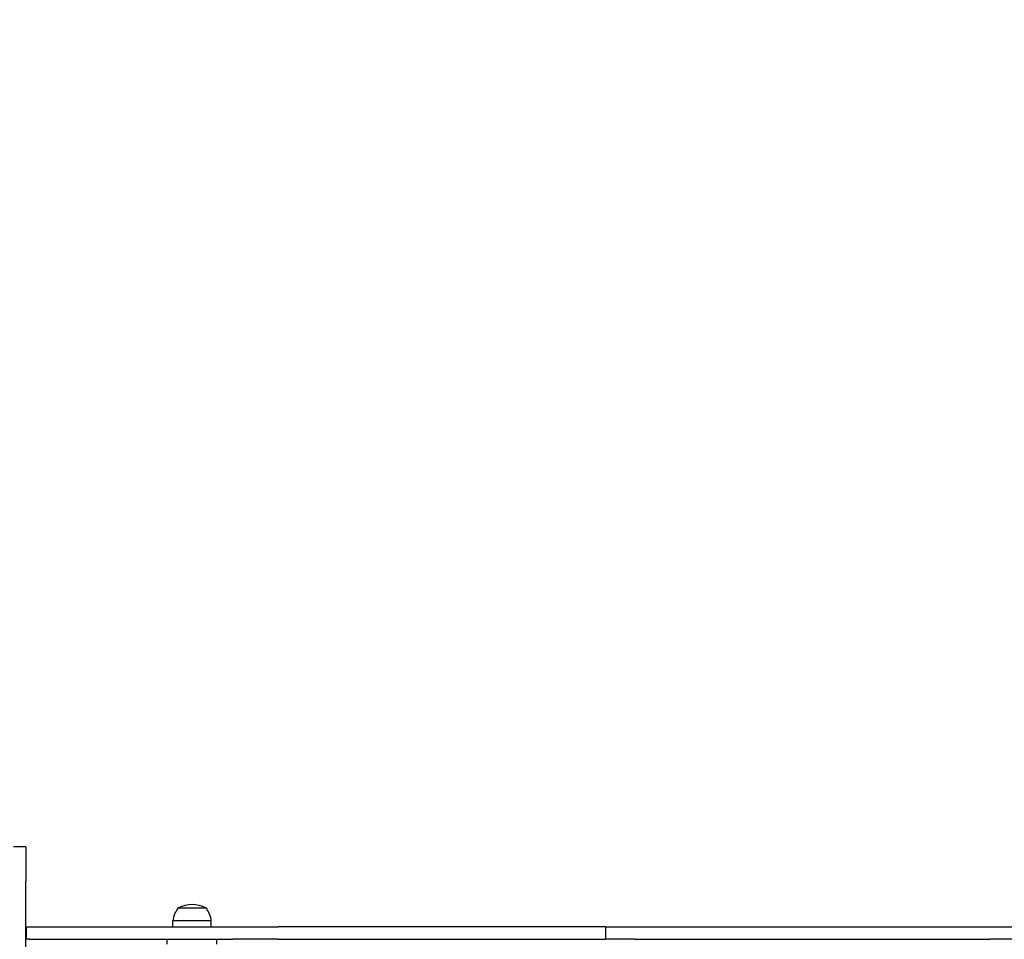
# Model space of a CAD drawing. Units: millimetres. Extents: x 13708 to 26225, y 2312 to 18916.
# Drawn here: x 21816 to 22610, y 14120 to 14861 of the extents above; entities that cross this region are included whole.
import ezdxf

# ---------------------------------------------------------------- set-up
doc = ezdxf.new("R2010")
doc.units = ezdxf.units.MM
doc.header["$LTSCALE"] = 100
doc.layers.add('Widoczne (ISO)', color=7, linetype='Continuous', lineweight=25)
doc.layers.add('Wymiar (ISO)', color=116, linetype='Continuous', lineweight=18)
doc.styles.add('Tekst etykiety (ISO)', font='tahoma.ttf')
doc.dimstyles.new('Domyślne (ISO)', dxfattribs={"dimscale": 100, "dimtxt": 3.5, "dimasz": 2.5, "dimexe": 3.175, "dimexo": 0, "dimgap": 0.762, "dimtad": 1, "dimtoh": 1, "dimdec": 0, "dimrnd": 1e-08, "dimzin": 0, "dimtxsty": 'Tekst etykiety (ISO)', "dimcen": 0.09, "dimdle": 10, "dimclrd": 256, "dimclre": 256, "dimclrt": 256, "dimadec": 0, "dimazin": 0, "dimtfac": 0.714286, "dimtdec": 0, "dimtmove": 0, "dimatfit": 3, "dimfxl": 0, "dimtolj": 1, "dimtzin": 0, "dimlwd": -1, "dimlwe": -1, "dimarcsym": 0})

# ---------------------------------------------------------------- blocks, each defined once
blk = doc.blocks.new('*D4')
at = {"layer": 'Defpoints', "color": 0}
for p in [(22955.1, 17469.85), (14155.1, 6501.25), (22955.1, 6501.25)]:
    blk.add_point(p, dxfattribs=at)
at = {"layer": 'Wymiar (ISO)'}
for p, q in [((22955.1, 17469.85), (13837.6, 17469.85)), ((14155.1, 17219.85), (14155.1, 6751.25)), ((22955.1, 6501.25), (13837.6, 6501.25))]:
    blk.add_line(p, q, dxfattribs=at)
for points in [[(14113.43, 17219.85), (14196.76, 17219.85), (14155.1, 17469.85)], [(14113.43, 6751.25), (14196.76, 6751.25), (14155.1, 6501.25)]]:
    blk.add_solid(points, dxfattribs=at)
at = {"layer": 'Wymiar (ISO)', "insert": (13714.56, 11985.55), "char_height": 350, "attachment_point": 2, "rotation": 90, "style": 'Tekst etykiety (ISO)'}
blk.add_mtext('\\A1;10969', dxfattribs=at)
blk = doc.blocks.new('*D5')
at = {"layer": 'Defpoints', "color": 0}
for p in [(24755.1, 18469.85), (24755.1, 15669.85), (14775.6, 13750.55)]:
    blk.add_point(p, dxfattribs=at)
at = {"layer": 'Wymiar (ISO)'}
for p, q in [((14775.6, 13750.55), (14775.6, 18787.35)), ((24755.1, 15669.85), (24755.1, 18787.35)), ((15025.6, 18469.85), (24505.1, 18469.85))]:
    blk.add_line(p, q, dxfattribs=at)
for points in [[(15025.6, 18511.51), (15025.6, 18428.18), (14775.6, 18469.85)], [(24505.1, 18511.51), (24505.1, 18428.18), (24755.1, 18469.85)]]:
    blk.add_solid(points, dxfattribs=at)
at = {"layer": 'Wymiar (ISO)', "insert": (19765.35, 18909.92), "char_height": 350, "attachment_point": 2, "style": 'Tekst etykiety (ISO)'}
blk.add_mtext('\\A1;9979', dxfattribs=at)

msp = doc.modelspace()

# ---------------------------------------------------------------- linework, layer by layer
at = {"layer": 'Widoczne (ISO)'}
for p, q in [((21821.1, 14194.05), (21811.1, 14194.05)), ((21821.1, 14194.05), (21821.1, 14166.34)), ((21821.1, 13947.74), (21821.1, 14166.34)), ((21966.6, 14144.55), (21943.6, 14144.55)), ((21970.6, 14134.55), (21939.6, 14134.55)), ((21939.6, 14129.55), (21939.6, 14134.55)), ((21970.6, 14129.55), (21970.6, 14134.55)), ((21821.35, 14129.55), (21821.1, 14129.55)), ((21821.35, 14129.55), (21824.21, 14129.55)), ((21821.35, 14129.55), (21821.35, 14119.55)), ((21824.21, 14129.55), (21987.91, 14129.55)), ((21987.91, 14129.55), (22017.68, 14129.55)), ((22017.68, 14129.55), (22024.65, 14129.55)), ((22036.4, 14129.55), (22024.65, 14129.55)), ((22282.09, 14129.55), (22036.4, 14129.55)), ((22288.53, 14129.55), (22282.09, 14129.55)), ((22288.53, 14129.55), (22311.91, 14129.55)), ((22288.53, 14129.55), (22288.53, 14119.55)), ((22311.91, 14129.55), (22598.28, 14129.55)), ((22598.28, 14129.55), (22621.67, 14129.55)), ((21821.1, 14119.55), (21821.35, 14119.55)), ((21824.21, 14119.55), (21821.35, 14119.55)), ((21824.21, 14119.55), (21987.91, 14119.55)), ((21935.1, 14115.55), (21935.1, 14119.55)), ((21975.1, 14115.55), (21975.1, 14119.55)), ((22017.68, 14119.55), (21987.91, 14119.55)), ((22024.65, 14119.55), (22017.68, 14119.55)), ((22024.65, 14119.55), (22036.4, 14119.55)), ((22036.4, 14119.55), (22282.09, 14119.55)), ((22282.09, 14119.55), (22288.53, 14119.55)), ((22311.91, 14119.55), (22288.53, 14119.55)), ((22311.91, 14119.55), (22598.28, 14119.55)), ((22621.67, 14119.55), (22598.28, 14119.55))]:
    msp.add_line(p, q, dxfattribs=at)
for centre, radius, start, end in [((21955.1, 14124.01), 23.54, 62.23773, 117.76227), ((21961.1, 14131.74), 21.69, 143.82025, 172.57693), ((21944.6, 14143.95), 1, 117.76227, 143.50028), ((21965.6, 14143.95), 1, 36.49972, 62.23773), ((21949.09, 14131.74), 21.69, 7.42307, 36.17975)]:
    msp.add_arc(centre, radius, start, end, dxfattribs=at)

# ---------------------------------------------------------------- dimensions: what is measured, and where the dimension line sits
at = {"layer": 'Wymiar (ISO)'}
for base, p1, p2, angle, picture, middle in [((24755.09686, 18469.84668), (14775.5969, 13750.54668), (24755.09686, 15669.84668), 180, '*D5', (19765.34688, 18469.84668)), ((14155.1, 6501.25), (22955.1, 17469.85), (22955.1, 6501.25), 90, '*D4', (14155.1, 11985.55))]:
    dim = msp.add_linear_dim(base=base, p1=p1, p2=p2, angle=angle, dimstyle='Domyślne (ISO)', override={"dimtoh": 0, "dimdec": 0, "dimtp": 0, "dimtm": 0, "dimtdec": 0, "dimtofl": 0, "dimatfit": 1}, dxfattribs=at)
    dim.commit()
    dim.dimension.update_dxf_attribs({"geometry": picture, "text_midpoint": middle, "dimtype": 160})

doc.saveas('drawing.dxf')
